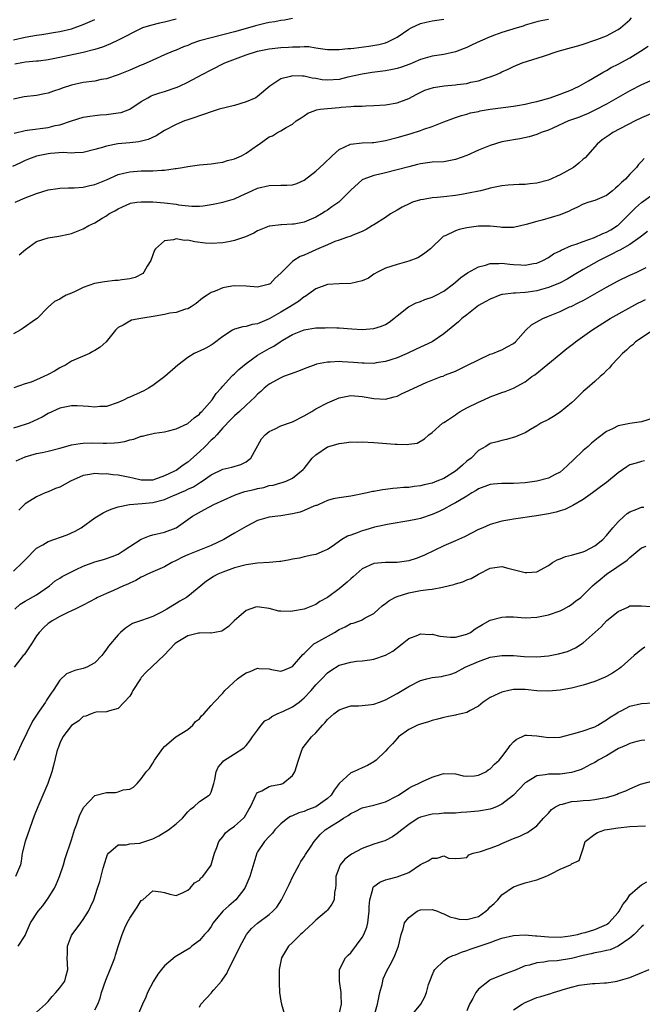
# Model space of a CAD drawing. Units: inches. Extents: x 2553000 to 2556000, y 1527000 to 1530000.
# Drawn here: x 2554652 to 2554759, y 1527849 to 1528018 of the extents above; entities that cross this region are included whole.
import ezdxf

# ---------------------------------------------------------------- set-up
doc = ezdxf.new("R2010")
doc.units = ezdxf.units.IN
doc.header["$MEASUREMENT"] = 0
doc.layers.add('LD25531527_2ft', color=123, linetype='Continuous')

msp = doc.modelspace()

# ---------------------------------------------------------------- linework, layer by layer
at = {"layer": 'LD25531527_2ft'}
for points, elevation in [([(2554743, 1528018.44), (2554741.78, 1528018.22), (2554741, 1528018.04), (2554739, 1528017.46), (2554738.67, 1528017.33), (2554737.61, 1528017), (2554735, 1528016.2), (2554733.74, 1528015.74), (2554733, 1528015.5), (2554731.27, 1528014.73), (2554729.9, 1528014.1), (2554729, 1528013.66), (2554728.52, 1528013.48), (2554727, 1528012.88), (2554725, 1528012.43), (2554723, 1528012.12), (2554721, 1528011.58), (2554719.69, 1528011), (2554719.2, 1528010.8), (2554717.74, 1528010.26), (2554717, 1528010.02), (2554716.17, 1528009.83), (2554715, 1528009.6), (2554712.69, 1528009.31), (2554711, 1528009.07), (2554708.52, 1528008.52), (2554707, 1528008.15), (2554705, 1528008.01), (2554704.1, 1528008.1), (2554703, 1528008.31), (2554702.37, 1528008.37), (2554701, 1528008.72), (2554700.7, 1528008.7), (2554699, 1528008.77), (2554698.63, 1528008.63), (2554697, 1528008.22), (2554695.12, 1528007), (2554693, 1528005.18), (2554692.71, 1528005), (2554691, 1528004.28), (2554689, 1528003.68), (2554686.41, 1528003), (2554685, 1528002.57), (2554683.84, 1528002.16), (2554683, 1528001.9), (2554682.35, 1528001.65), (2554681, 1528001.22), (2554680.4, 1528001), (2554679, 1528000.4), (2554677, 1527999.33), (2554675.57, 1527998.43), (2554674.18, 1527997.82), (2554672.58, 1527997.42), (2554671, 1527997.24), (2554668.95, 1527997.05), (2554667, 1527996.69), (2554666.51, 1527996.51), (2554665, 1527996.06), (2554663, 1527995.55), (2554661.54, 1527995.54), (2554661, 1527995.47), (2554659.55, 1527995.55), (2554657.41, 1527995.41), (2554657, 1527995.37), (2554655, 1527994.96), (2554653.58, 1527994.42), (2554653, 1527994.17), (2554652.21, 1527993.79), (2554650.82, 1527993.18)], 8794), ([(2554699, 1528018.61), (2554697.63, 1528018.37), (2554697, 1528018.29), (2554695.93, 1528018.07), (2554695, 1528017.92), (2554694.24, 1528017.76), (2554692.61, 1528017.39), (2554690.86, 1528016.86), (2554689, 1528016.32), (2554687, 1528015.8), (2554685, 1528015.33), (2554683, 1528014.76), (2554681.7, 1528014.3), (2554681, 1528014.01), (2554680.26, 1528013.74), (2554679, 1528013.2), (2554678.49, 1528013), (2554677, 1528012.36), (2554675, 1528011.47), (2554673.31, 1528010.69), (2554673, 1528010.58), (2554671, 1528009.74), (2554669, 1528008.94), (2554667, 1528008.27), (2554666.12, 1528008.12), (2554665, 1528007.87), (2554663, 1528007.59), (2554661, 1528007.17), (2554659.38, 1528006.62), (2554659, 1528006.47), (2554657.89, 1528006.11), (2554657, 1528005.76), (2554656.34, 1528005.66), (2554655, 1528005.38), (2554652.86, 1528005.14), (2554651, 1528004.77)], 8798), ([(2554651, 1528014.97), (2554653, 1528015.41), (2554655, 1528015.78), (2554655.9, 1528015.9), (2554658.25, 1528016.25), (2554659, 1528016.38), (2554661, 1528016.85), (2554661.45, 1528017), (2554662.56, 1528017.44), (2554663, 1528017.59), (2554665, 1528018.43)], 8802), ([(2554651.12, 1527998.88), (2554653, 1527999.35), (2554653.39, 1527999.39), (2554657, 1527999.89), (2554658.21, 1528000.21), (2554659, 1528000.36), (2554661, 1528001.01), (2554663, 1528001.63), (2554664.16, 1528001.84), (2554665, 1528001.95), (2554665.95, 1528002.05), (2554667, 1528002.12), (2554669, 1528002.37), (2554669.52, 1528002.48), (2554671, 1528003.01), (2554673, 1528004.34), (2554674.12, 1528005), (2554674.69, 1528005.31), (2554675, 1528005.44), (2554676.16, 1528005.84), (2554677, 1528006.08), (2554679.18, 1528006.82), (2554679.59, 1528007), (2554681, 1528007.68), (2554683.46, 1528009), (2554685, 1528009.8), (2554687.36, 1528011), (2554691, 1528012.35), (2554693, 1528013.03), (2554695, 1528013.43), (2554697, 1528013.64), (2554698.29, 1528013.71), (2554699, 1528013.77), (2554700.24, 1528013.76), (2554701, 1528013.81), (2554701.79, 1528013.79), (2554703, 1528013.61), (2554705, 1528013.28), (2554706.71, 1528013.29), (2554707, 1528013.27), (2554708.52, 1528013.48), (2554709, 1528013.48), (2554709.53, 1528013.53), (2554712.15, 1528013.85), (2554713.87, 1528014.13), (2554715, 1528014.46), (2554715.41, 1528014.59), (2554717, 1528015.44), (2554719, 1528016.79), (2554719.4, 1528017), (2554721, 1528017.75), (2554722.01, 1528017.99), (2554723, 1528018.21), (2554725, 1528018.49)], 8796), ([(2554679, 1528018.54), (2554677, 1528018.02), (2554676.15, 1528017.85), (2554674.56, 1528017.44), (2554673.21, 1528017), (2554673, 1528016.92), (2554669, 1528014.89), (2554667.72, 1528014.28), (2554667, 1528014.01), (2554666.3, 1528013.7), (2554665, 1528013.32), (2554664.77, 1528013.23), (2554663, 1528012.8), (2554659, 1528011.9), (2554657, 1528011.49), (2554655.3, 1528011.3), (2554655, 1528011.26), (2554653.11, 1528011.11), (2554652.43, 1528011), (2554651.22, 1528010.78)], 8800), ([(2554651.31, 1527987), (2554653, 1527987.77), (2554655, 1527988.54), (2554657, 1527989.14), (2554658.62, 1527989.38), (2554659, 1527989.42), (2554660.5, 1527989.5), (2554661.48, 1527989.48), (2554663, 1527989.59), (2554664.13, 1527989.87), (2554665, 1527990.04), (2554667, 1527990.88), (2554669, 1527991.8), (2554670.02, 1527992.02), (2554671, 1527992.27), (2554673, 1527992.39), (2554674.43, 1527992.43), (2554675, 1527992.41), (2554676.55, 1527992.55), (2554677, 1527992.55), (2554678.82, 1527992.82), (2554679, 1527992.83), (2554680.07, 1527993), (2554681, 1527993.16), (2554683, 1527993.43), (2554685, 1527993.63), (2554686.18, 1527993.82), (2554687, 1527993.93), (2554687.83, 1527994.17), (2554689, 1527994.47), (2554690.23, 1527995), (2554691, 1527995.44), (2554693, 1527996.84), (2554693.26, 1527997), (2554695, 1527998.26), (2554695.54, 1527998.46), (2554696.41, 1527999), (2554697, 1527999.31), (2554697.89, 1527999.89), (2554699, 1528000.44), (2554699.64, 1528001), (2554700.49, 1528001.51), (2554701, 1528001.9), (2554701.65, 1528002.35), (2554703, 1528002.84), (2554703.1, 1528002.9), (2554703.73, 1528003), (2554705, 1528003.15), (2554707, 1528003.33), (2554707.38, 1528003.38), (2554709, 1528003.48), (2554709.55, 1528003.55), (2554711, 1528003.57), (2554711.63, 1528003.63), (2554713, 1528003.64), (2554715, 1528003.78), (2554717, 1528004.11), (2554719, 1528004.87), (2554720.38, 1528005.62), (2554721.73, 1528006.27), (2554723.24, 1528006.76), (2554725.07, 1528007.07), (2554727, 1528007.24), (2554727.3, 1528007.3), (2554729, 1528007.47), (2554729.68, 1528007.68), (2554731, 1528007.91), (2554732.43, 1528008.43), (2554733, 1528008.59), (2554734.06, 1528009), (2554734.72, 1528009.28), (2554735, 1528009.45), (2554736.08, 1528009.92), (2554737, 1528010.36), (2554738.51, 1528011), (2554742.17, 1528012.17), (2554744.68, 1528013), (2554747, 1528013.65), (2554748.05, 1528013.95), (2554749, 1528014.24), (2554751, 1528014.88), (2554751.35, 1528015), (2554753, 1528015.66), (2554755, 1528016.72), (2554755.39, 1528017), (2554757, 1528018.41), (2554757.28, 1528018.72)], 8792), ([(2554652.01, 1527977.99), (2554653.11, 1527978.89), (2554655, 1527980.26), (2554657, 1527980.91), (2554658.82, 1527981.18), (2554660.5, 1527981.5), (2554661, 1527981.65), (2554663, 1527982.46), (2554664, 1527983), (2554665, 1527983.47), (2554666.26, 1527984.26), (2554667, 1527984.7), (2554667.43, 1527985), (2554668.47, 1527985.53), (2554669, 1527985.88), (2554669.76, 1527986.24), (2554671, 1527986.78), (2554671.16, 1527986.84), (2554672.21, 1527987), (2554673, 1527987.1), (2554675, 1527987.07), (2554677, 1527986.91), (2554679, 1527986.66), (2554679.42, 1527986.58), (2554681.67, 1527986.33), (2554683, 1527986.34), (2554683.63, 1527986.37), (2554685.33, 1527986.67), (2554687, 1527987.04), (2554689, 1527987.6), (2554690.09, 1527988.09), (2554692.02, 1527989), (2554693, 1527989.43), (2554695, 1527989.92), (2554697, 1527989.97), (2554698.04, 1527989.96), (2554699, 1527990.03), (2554699.76, 1527990.24), (2554701, 1527990.83), (2554703, 1527992.36), (2554704.37, 1527993.63), (2554705.8, 1527995), (2554707, 1527996.08), (2554708.98, 1527997.02), (2554711, 1527997.22), (2554712.68, 1527997.32), (2554713, 1527997.32), (2554715, 1527997.65), (2554717, 1527998.17), (2554719.21, 1527998.79), (2554721, 1527999.35), (2554721.6, 1527999.6), (2554723, 1528000.05), (2554724.75, 1528000.75), (2554725, 1528000.83), (2554726.57, 1528001.43), (2554727, 1528001.58), (2554728.04, 1528001.96), (2554729, 1528002.18), (2554729.62, 1528002.38), (2554731, 1528002.64), (2554731.28, 1528002.72), (2554733, 1528003.01), (2554737, 1528003.55), (2554737.68, 1528003.68), (2554739, 1528003.89), (2554740.18, 1528004.18), (2554741, 1528004.36), (2554743.31, 1528005), (2554745, 1528005.59), (2554747, 1528006.37), (2554747.41, 1528006.59), (2554748.29, 1528007), (2554749.91, 1528007.91), (2554752.53, 1528009.47), (2554753, 1528009.69), (2554753.82, 1528010.18), (2554755, 1528010.79), (2554757, 1528011.89), (2554758.83, 1528013), (2554760.13, 1528013.87)], 8790), ([(2554763, 1528008.97), (2554759, 1528007.2), (2554757, 1528006.17), (2554753, 1528003.88), (2554751.11, 1528002.89), (2554749.75, 1528002.25), (2554749, 1528001.94), (2554748.32, 1528001.68), (2554747, 1528001.18), (2554746.48, 1528001), (2554743.77, 1527999.77), (2554743, 1527999.43), (2554741.73, 1527999), (2554741, 1527998.66), (2554739.72, 1527998.28), (2554738.09, 1527997.91), (2554737, 1527997.75), (2554736.39, 1527997.61), (2554735, 1527997.39), (2554733, 1527996.8), (2554731, 1527995.95), (2554729, 1527995.06), (2554727, 1527994.35), (2554725.87, 1527994.13), (2554725, 1527993.99), (2554723, 1527993.88), (2554721, 1527993.65), (2554720.5, 1527993.5), (2554719, 1527993.13), (2554717, 1527992.57), (2554715, 1527992.1), (2554713.8, 1527991.8), (2554713, 1527991.64), (2554711.26, 1527991), (2554711.08, 1527990.92), (2554711, 1527990.88), (2554709, 1527989.09), (2554706.94, 1527987), (2554705.78, 1527986.22), (2554705, 1527985.67), (2554704.59, 1527985.41), (2554704.01, 1527985), (2554703, 1527984.42), (2554701, 1527983.58), (2554699.26, 1527983.26), (2554699, 1527983.22), (2554697.13, 1527983.13), (2554697, 1527983.14), (2554695.11, 1527982.89), (2554695, 1527982.87), (2554693, 1527982.07), (2554692.32, 1527981.68), (2554690.94, 1527981.06), (2554689, 1527980.41), (2554688.28, 1527980.28), (2554687, 1527980.02), (2554685, 1527979.91), (2554683.99, 1527979.99), (2554682.2, 1527980.2), (2554681, 1527980.47), (2554680.45, 1527980.45), (2554679, 1527980.72), (2554678.56, 1527980.56), (2554677, 1527980.37), (2554675.41, 1527979), (2554675.25, 1527978.75), (2554674.61, 1527977), (2554674.02, 1527976.02), (2554673.45, 1527975), (2554673.24, 1527974.76), (2554671.94, 1527974.06), (2554671, 1527973.83), (2554669.67, 1527973.67), (2554669, 1527973.55), (2554668.47, 1527973.53), (2554666.66, 1527973.34), (2554664.96, 1527973.04), (2554663, 1527972.33), (2554661.65, 1527971.65), (2554661, 1527971.36), (2554660.09, 1527971), (2554659.37, 1527970.63), (2554659, 1527970.32), (2554658.07, 1527969.93), (2554657, 1527968.97), (2554655.1, 1527967), (2554654.82, 1527966.82), (2554652.68, 1527965.32), (2554652.17, 1527965), (2554651, 1527964.38)], 8788), ([(2554761, 1528002.39), (2554759, 1528001.54), (2554757.93, 1528001), (2554754.07, 1527999), (2554753.43, 1527998.57), (2554752.27, 1527997.73), (2554751.36, 1527997), (2554749.33, 1527994.67), (2554749, 1527994.41), (2554748.26, 1527993.74), (2554747.29, 1527993), (2554745, 1527991.71), (2554743, 1527990.81), (2554741, 1527990.31), (2554739.81, 1527990.19), (2554739, 1527990.08), (2554737.95, 1527990.05), (2554737, 1527989.98), (2554736.07, 1527989.93), (2554735, 1527989.84), (2554733, 1527989.46), (2554732.66, 1527989.34), (2554731.33, 1527989), (2554729, 1527988.5), (2554728.41, 1527988.41), (2554727, 1527988.17), (2554725, 1527987.96), (2554723.85, 1527987.85), (2554723, 1527987.79), (2554721.51, 1527987.51), (2554721, 1527987.44), (2554719.62, 1527987), (2554719.18, 1527986.82), (2554717.85, 1527986.15), (2554717, 1527985.64), (2554715.86, 1527985), (2554715, 1527984.39), (2554713, 1527983.12), (2554712.78, 1527983), (2554711.68, 1527982.32), (2554711, 1527981.98), (2554709.37, 1527981.37), (2554709, 1527981.2), (2554708.88, 1527981.12), (2554708.47, 1527981), (2554707, 1527980.46), (2554706.25, 1527980.25), (2554705, 1527979.67), (2554703.14, 1527978.86), (2554703, 1527978.82), (2554701.74, 1527978.26), (2554701, 1527977.91), (2554700.33, 1527977.67), (2554699.22, 1527977), (2554699, 1527976.83), (2554697.08, 1527974.92), (2554697, 1527974.81), (2554696.03, 1527973.97), (2554695.17, 1527973), (2554695, 1527972.89), (2554694.83, 1527972.83), (2554693, 1527972.41), (2554692.43, 1527972.43), (2554691, 1527972.56), (2554689, 1527972.65), (2554688.55, 1527972.55), (2554687, 1527972.31), (2554685.72, 1527971.72), (2554685, 1527971.47), (2554684.34, 1527971), (2554683.51, 1527970.49), (2554682.41, 1527969.59), (2554681.59, 1527969), (2554681, 1527968.69), (2554680.61, 1527968.61), (2554679, 1527968.06), (2554677.9, 1527967.9), (2554677, 1527967.7), (2554675.4, 1527967.4), (2554672.93, 1527967), (2554671.3, 1527966.7), (2554669.85, 1527965.85), (2554669, 1527965.43), (2554668.58, 1527965), (2554666.93, 1527963), (2554665.93, 1527962.07), (2554665, 1527961.52), (2554664.69, 1527961.31), (2554664.09, 1527961), (2554661, 1527959.67), (2554659.94, 1527959), (2554659.34, 1527958.67), (2554659, 1527958.52), (2554658.05, 1527957.95), (2554657, 1527957.38), (2554656.21, 1527957), (2554655, 1527956.46), (2554654.07, 1527956.07), (2554653, 1527955.74), (2554651.09, 1527955.09)], 8786), ([(2554759.45, 1527994.55), (2554759, 1527994), (2554758.52, 1527993.48), (2554758.17, 1527993), (2554757, 1527991.83), (2554756.24, 1527991), (2554755.57, 1527990.43), (2554755, 1527989.81), (2554754.55, 1527989.45), (2554754.01, 1527989), (2554753, 1527988.19), (2554751, 1527987.34), (2554749.95, 1527987), (2554749, 1527986.67), (2554747.91, 1527986.09), (2554747, 1527985.7), (2554746.55, 1527985.45), (2554745, 1527984.85), (2554741.93, 1527983.93), (2554741, 1527983.7), (2554739.16, 1527983.16), (2554737, 1527982.67), (2554735.35, 1527982.65), (2554735, 1527982.67), (2554734.72, 1527982.72), (2554733, 1527982.87), (2554731, 1527982.87), (2554729, 1527982.61), (2554727.67, 1527982.33), (2554727, 1527982.1), (2554725.25, 1527981.25), (2554725, 1527981.16), (2554724.9, 1527981.1), (2554722.74, 1527979), (2554721.77, 1527978.23), (2554721, 1527977.72), (2554720.54, 1527977.46), (2554719, 1527976.86), (2554717, 1527976.32), (2554715, 1527975.69), (2554713.61, 1527975), (2554713, 1527974.63), (2554712.04, 1527973.96), (2554711, 1527973.48), (2554709, 1527973.02), (2554707, 1527973), (2554705, 1527972.88), (2554703, 1527972.11), (2554701.19, 1527970.81), (2554701, 1527970.72), (2554700.04, 1527969.96), (2554699, 1527969.31), (2554698.54, 1527969), (2554697, 1527968.08), (2554695, 1527966.96), (2554693, 1527966.11), (2554692.04, 1527965.96), (2554691, 1527965.64), (2554690.43, 1527965.57), (2554689, 1527965.16), (2554688.89, 1527965.11), (2554688.68, 1527965), (2554687, 1527963.93), (2554685.35, 1527962.65), (2554685, 1527962.42), (2554684.07, 1527961.93), (2554683, 1527961.38), (2554682.71, 1527961.29), (2554682.09, 1527961), (2554681, 1527960.31), (2554679.27, 1527959), (2554677.06, 1527957), (2554675, 1527955.5), (2554674.23, 1527955), (2554673.43, 1527954.57), (2554671, 1527953.47), (2554670.67, 1527953.33), (2554670.03, 1527953), (2554669, 1527952.55), (2554667, 1527951.89), (2554665.84, 1527951.84), (2554665, 1527951.76), (2554663.89, 1527951.89), (2554663, 1527951.94), (2554661.98, 1527951.98), (2554661, 1527951.98), (2554659, 1527951.59), (2554657, 1527950.67), (2554655.96, 1527950.04), (2554653.69, 1527949), (2554653, 1527948.75), (2554651, 1527948.14)], 8784), ([(2554651.48, 1527942.52), (2554652.49, 1527943), (2554653, 1527943.22), (2554655, 1527943.75), (2554655.95, 1527943.95), (2554657, 1527944.15), (2554659, 1527944.68), (2554660.8, 1527945.2), (2554661, 1527945.24), (2554662.49, 1527945.51), (2554663, 1527945.55), (2554664.41, 1527945.59), (2554666.46, 1527945.54), (2554667, 1527945.54), (2554668.4, 1527945.6), (2554669, 1527945.68), (2554670.14, 1527945.86), (2554671, 1527946.12), (2554671.73, 1527946.27), (2554673, 1527946.74), (2554673.22, 1527946.78), (2554674.06, 1527947), (2554675.27, 1527947.27), (2554677, 1527947.51), (2554677.7, 1527947.7), (2554679, 1527948.01), (2554681, 1527948.93), (2554682.08, 1527949.92), (2554683, 1527950.56), (2554683.19, 1527950.81), (2554683.39, 1527951), (2554685.16, 1527953), (2554685.88, 1527954.12), (2554686.71, 1527955), (2554687, 1527955.35), (2554688.49, 1527957), (2554688.74, 1527957.26), (2554689, 1527957.46), (2554689.77, 1527958.23), (2554691, 1527959.25), (2554691.89, 1527959.89), (2554693, 1527960.72), (2554695, 1527961.87), (2554695.77, 1527962.23), (2554696.85, 1527963), (2554697.23, 1527963.23), (2554699, 1527964.23), (2554701, 1527965.05), (2554703, 1527965.39), (2554704.59, 1527965.41), (2554705, 1527965.47), (2554706.62, 1527965.38), (2554707, 1527965.39), (2554709.21, 1527965.21), (2554711, 1527965.14), (2554713, 1527965.3), (2554714.29, 1527965.71), (2554715, 1527965.99), (2554715.62, 1527966.38), (2554716.43, 1527967), (2554717, 1527967.48), (2554718.97, 1527969.03), (2554720.29, 1527969.71), (2554721, 1527969.96), (2554721.74, 1527970.26), (2554723, 1527970.69), (2554723.69, 1527971), (2554725, 1527971.72), (2554726.7, 1527973), (2554727, 1527973.24), (2554727.92, 1527974.08), (2554729.11, 1527974.89), (2554731, 1527975.91), (2554732.17, 1527976.17), (2554733, 1527976.46), (2554734.45, 1527976.45), (2554735, 1527976.52), (2554736.36, 1527976.36), (2554737, 1527976.3), (2554738.25, 1527976.25), (2554739, 1527976.18), (2554740.46, 1527976.46), (2554741, 1527976.53), (2554742.06, 1527977), (2554743, 1527977.5), (2554743.89, 1527978.11), (2554745, 1527978.64), (2554745.22, 1527978.78), (2554747, 1527979.55), (2554747.8, 1527979.8), (2554749, 1527980.28), (2554750.95, 1527980.95), (2554752.37, 1527981.63), (2554753, 1527981.87), (2554753.72, 1527982.28), (2554754.9, 1527983), (2554755, 1527983.07), (2554756.96, 1527985), (2554757.96, 1527986.04), (2554759.01, 1527986.99), (2554761, 1527988.39)], 8782), ([(2554760.03, 1527981.96), (2554759, 1527981.18), (2554758.79, 1527981), (2554757, 1527979.72), (2554755.26, 1527978.74), (2554755, 1527978.63), (2554753.93, 1527978.07), (2554753, 1527977.63), (2554751.71, 1527977), (2554749, 1527975.46), (2554747.46, 1527974.54), (2554746.2, 1527973.8), (2554744.89, 1527973.11), (2554743, 1527972.33), (2554741, 1527971.74), (2554739.51, 1527971.51), (2554739, 1527971.46), (2554737.36, 1527971.36), (2554737, 1527971.37), (2554735.13, 1527971.13), (2554735, 1527971.12), (2554734.63, 1527971), (2554733, 1527970.35), (2554732.15, 1527969.85), (2554731, 1527969.22), (2554730.7, 1527969), (2554729, 1527967.66), (2554728.14, 1527967), (2554727.57, 1527966.43), (2554725, 1527964.36), (2554723, 1527963.01), (2554721.62, 1527962.38), (2554720.26, 1527961.74), (2554718.73, 1527961), (2554717, 1527960.24), (2554715.92, 1527959.92), (2554715, 1527959.6), (2554713.36, 1527959.36), (2554713, 1527959.29), (2554711.33, 1527959.33), (2554711, 1527959.31), (2554709.46, 1527959.46), (2554707.56, 1527959.56), (2554707, 1527959.6), (2554705.5, 1527959.5), (2554705, 1527959.52), (2554703.12, 1527959.12), (2554703, 1527959.11), (2554701, 1527958.34), (2554700.05, 1527957.95), (2554698.6, 1527957.4), (2554697.47, 1527957), (2554697, 1527956.81), (2554695, 1527955.69), (2554694.14, 1527955), (2554693.56, 1527954.44), (2554693, 1527953.97), (2554692.54, 1527953.46), (2554691, 1527952.08), (2554689.86, 1527951), (2554689, 1527950.23), (2554688.4, 1527949.6), (2554687, 1527948.18), (2554685.97, 1527947), (2554685.53, 1527946.47), (2554685, 1527946.05), (2554683.97, 1527945), (2554683, 1527944.08), (2554681, 1527942.28), (2554680.21, 1527941.79), (2554679.21, 1527941), (2554679, 1527940.87), (2554678.73, 1527940.73), (2554677, 1527939.92), (2554675.29, 1527939.29), (2554675, 1527939.2), (2554673, 1527939.18), (2554671.55, 1527939.55), (2554671, 1527939.63), (2554669.88, 1527939.88), (2554669, 1527940.03), (2554668.11, 1527940.11), (2554667, 1527940.27), (2554666.24, 1527940.24), (2554665, 1527940.33), (2554664.14, 1527940.14), (2554663, 1527939.98), (2554660.82, 1527939), (2554659, 1527938), (2554658.27, 1527937.73), (2554657, 1527937.17), (2554656.47, 1527937), (2554655, 1527936.32), (2554653, 1527935.1), (2554651.96, 1527934.04)], 8780), ([(2554651, 1527923.52), (2554652.57, 1527925), (2554653, 1527925.49), (2554655, 1527927.46), (2554656.06, 1527928.06), (2554657, 1527928.62), (2554660.22, 1527929.78), (2554661.6, 1527930.4), (2554662.65, 1527931), (2554665, 1527932.72), (2554666.43, 1527933.57), (2554667, 1527933.83), (2554667.79, 1527934.21), (2554669, 1527934.58), (2554670.99, 1527935), (2554673.15, 1527935.15), (2554675, 1527935.34), (2554677, 1527935.87), (2554678.53, 1527936.53), (2554679, 1527936.71), (2554679.62, 1527937), (2554680.58, 1527937.42), (2554681, 1527937.63), (2554681.95, 1527938.05), (2554683, 1527938.74), (2554683.18, 1527938.82), (2554683.45, 1527939), (2554685, 1527940.11), (2554687, 1527941.06), (2554688.58, 1527941.42), (2554690.09, 1527941.91), (2554691, 1527942.32), (2554691.4, 1527942.61), (2554691.82, 1527943), (2554693.68, 1527946.32), (2554694.29, 1527947), (2554695, 1527947.56), (2554696.04, 1527948.04), (2554697, 1527948.52), (2554698.84, 1527949.16), (2554699, 1527949.24), (2554701, 1527950.27), (2554702.31, 1527951), (2554703, 1527951.44), (2554705, 1527952.51), (2554707, 1527953.34), (2554709, 1527953.73), (2554711, 1527953.61), (2554713, 1527953.22), (2554715, 1527953.1), (2554716.46, 1527953.54), (2554717, 1527953.64), (2554717.88, 1527954.12), (2554719, 1527954.59), (2554719.84, 1527955), (2554721.97, 1527955.97), (2554724.56, 1527957), (2554724.89, 1527957.11), (2554725.3, 1527957.3), (2554727, 1527957.97), (2554729, 1527958.91), (2554731, 1527959.92), (2554733, 1527960.85), (2554733.44, 1527961), (2554734.53, 1527961.47), (2554735, 1527961.64), (2554735.89, 1527962.11), (2554737, 1527962.72), (2554737.33, 1527963), (2554739.12, 1527965), (2554740.11, 1527965.89), (2554741, 1527966.43), (2554742.02, 1527967), (2554743, 1527967.39), (2554745, 1527968.23), (2554746.62, 1527969), (2554746.89, 1527969.1), (2554748.26, 1527969.74), (2554749, 1527970.13), (2554753, 1527972.42), (2554755, 1527973.51), (2554757, 1527974.48), (2554758.18, 1527975), (2554759, 1527975.39), (2554759.8, 1527975.8)], 8778), ([(2554651.23, 1527917), (2554652.14, 1527917.86), (2554653, 1527918.37), (2554655, 1527919.46), (2554657.21, 1527921), (2554658.16, 1527921.84), (2554659, 1527922.33), (2554659.4, 1527922.6), (2554661, 1527923.44), (2554661.82, 1527923.82), (2554663, 1527924.41), (2554665, 1527925.13), (2554666.49, 1527925.51), (2554667, 1527925.68), (2554667.97, 1527926.03), (2554669, 1527926.46), (2554669.9, 1527927), (2554671, 1527927.78), (2554673, 1527929.03), (2554674.39, 1527929.61), (2554675, 1527929.79), (2554677, 1527930.25), (2554679, 1527930.99), (2554681, 1527932.4), (2554681.8, 1527933), (2554683.85, 1527934.15), (2554685.44, 1527935), (2554689, 1527936.58), (2554690.14, 1527937), (2554690.79, 1527937.21), (2554692.42, 1527937.58), (2554693, 1527937.76), (2554694.08, 1527937.92), (2554695, 1527938.26), (2554695.66, 1527938.34), (2554697, 1527938.75), (2554697.21, 1527938.79), (2554697.91, 1527939), (2554699, 1527939.53), (2554700.83, 1527941), (2554701, 1527941.18), (2554702.39, 1527943), (2554703, 1527943.54), (2554705, 1527944.92), (2554705.22, 1527945), (2554707, 1527945.51), (2554708.34, 1527945.66), (2554709, 1527945.76), (2554710.25, 1527945.75), (2554711, 1527945.78), (2554713, 1527945.65), (2554716.63, 1527945.37), (2554717, 1527945.38), (2554718.69, 1527945.31), (2554719, 1527945.39), (2554720.44, 1527945.56), (2554721.69, 1527946.31), (2554722.45, 1527947), (2554723, 1527947.41), (2554724.78, 1527949), (2554725, 1527949.11), (2554725.3, 1527949.3), (2554727, 1527950.43), (2554727.32, 1527950.68), (2554727.81, 1527951), (2554729, 1527951.62), (2554731, 1527952.62), (2554731.88, 1527953), (2554733, 1527953.54), (2554734.08, 1527953.92), (2554735, 1527954.27), (2554735.56, 1527954.44), (2554737, 1527955), (2554739, 1527956.13), (2554740.18, 1527957), (2554740.67, 1527957.33), (2554745.12, 1527961), (2554746.16, 1527961.84), (2554747.3, 1527962.7), (2554747.67, 1527963), (2554750.45, 1527965), (2554753, 1527966.63), (2554753.62, 1527967), (2554758.38, 1527969.62), (2554759, 1527969.91), (2554759.71, 1527970.29)], 8776), ([(2554761, 1527964.99), (2554757.98, 1527963), (2554757.52, 1527962.48), (2554757, 1527962.14), (2554756.43, 1527961.57), (2554755.73, 1527961), (2554755, 1527960.19), (2554753.87, 1527959), (2554753.5, 1527958.5), (2554753, 1527958.04), (2554752.5, 1527957.5), (2554751.9, 1527957), (2554751, 1527956.17), (2554749.66, 1527955), (2554749, 1527954.45), (2554747.52, 1527953), (2554747, 1527952.52), (2554745, 1527950.88), (2554743.87, 1527950.13), (2554743, 1527949.63), (2554741.72, 1527949), (2554741, 1527948.53), (2554739.9, 1527947.9), (2554739, 1527947.36), (2554738.16, 1527947), (2554737.37, 1527946.63), (2554735.82, 1527946.18), (2554735, 1527946.04), (2554734.2, 1527945.8), (2554733, 1527945.49), (2554732.27, 1527945), (2554731, 1527944.31), (2554729.7, 1527943), (2554729, 1527942.48), (2554728.21, 1527941.79), (2554727.36, 1527941), (2554727, 1527940.74), (2554725, 1527939.5), (2554723.82, 1527939), (2554723, 1527938.68), (2554721.62, 1527938.38), (2554721, 1527938.19), (2554719.89, 1527938.11), (2554719, 1527937.93), (2554718.07, 1527937.93), (2554717, 1527937.79), (2554716.24, 1527937.76), (2554715, 1527937.59), (2554714.46, 1527937.54), (2554713, 1527937.25), (2554712.77, 1527937.23), (2554711.82, 1527937), (2554711, 1527936.83), (2554710.76, 1527936.76), (2554709, 1527936.44), (2554707, 1527936.17), (2554705.98, 1527935.98), (2554705, 1527935.67), (2554703.52, 1527935), (2554703.16, 1527934.84), (2554703, 1527934.8), (2554702.69, 1527934.69), (2554701, 1527933.94), (2554700.3, 1527933.7), (2554699, 1527933.37), (2554697, 1527933.05), (2554696.46, 1527933), (2554695, 1527932.8), (2554693, 1527932.27), (2554691, 1527931.24), (2554689, 1527930.06), (2554688.34, 1527929.66), (2554687.21, 1527929), (2554685, 1527927.94), (2554683.28, 1527927.28), (2554681, 1527926.33), (2554680.09, 1527925.91), (2554679, 1527925.35), (2554678.23, 1527925), (2554677, 1527924.3), (2554675, 1527923.44), (2554674.04, 1527923), (2554673.35, 1527922.65), (2554673, 1527922.52), (2554672.06, 1527921.94), (2554671, 1527921.48), (2554670.69, 1527921.32), (2554669.95, 1527921), (2554668.21, 1527920.21), (2554667, 1527919.71), (2554665.45, 1527919), (2554665.15, 1527918.85), (2554663, 1527917.66), (2554661.62, 1527917), (2554661, 1527916.69), (2554660.47, 1527916.47), (2554659, 1527915.75), (2554657.67, 1527915), (2554657.28, 1527914.72), (2554657, 1527914.55), (2554656.2, 1527913.8), (2554655.44, 1527913), (2554655, 1527912.42), (2554654.1, 1527911), (2554652.85, 1527909.15), (2554652.71, 1527909), (2554651.13, 1527907)], 8774), ([(2554761, 1527949.83), (2554759, 1527949.23), (2554757, 1527948.96), (2554755, 1527948.55), (2554754.03, 1527948.03), (2554753, 1527947.54), (2554751.53, 1527946.47), (2554750.43, 1527945.57), (2554749.83, 1527945), (2554749, 1527944.3), (2554747.33, 1527942.67), (2554746.28, 1527941.72), (2554745.52, 1527941), (2554745, 1527940.58), (2554744.16, 1527940.16), (2554743, 1527939.54), (2554741, 1527939), (2554739, 1527938.72), (2554737, 1527938.59), (2554735, 1527938.59), (2554733.51, 1527938.49), (2554733, 1527938.44), (2554731, 1527937.71), (2554730.58, 1527937.42), (2554729.86, 1527937), (2554729, 1527936.46), (2554727.71, 1527935.71), (2554727, 1527935.27), (2554726.45, 1527935), (2554725, 1527934.21), (2554724.2, 1527933.8), (2554723, 1527933.26), (2554721, 1527932.61), (2554720.49, 1527932.49), (2554719, 1527932.19), (2554715.6, 1527931.6), (2554713.08, 1527931.08), (2554711.41, 1527930.59), (2554711, 1527930.49), (2554710.14, 1527930.14), (2554709, 1527929.73), (2554708.44, 1527929.56), (2554707.46, 1527929), (2554705.8, 1527927.8), (2554705, 1527927.26), (2554704.42, 1527927), (2554703, 1527926.42), (2554702.3, 1527926.3), (2554701, 1527926.02), (2554700.21, 1527925.79), (2554699, 1527925.59), (2554698.55, 1527925.45), (2554697, 1527925.22), (2554696.82, 1527925.18), (2554695, 1527925.03), (2554693, 1527924.9), (2554691, 1527924.62), (2554689, 1527924.08), (2554687, 1527923.35), (2554686.17, 1527923), (2554685.41, 1527922.59), (2554685, 1527922.32), (2554684.19, 1527921.81), (2554681, 1527919.18), (2554680.75, 1527919), (2554679.65, 1527918.35), (2554679, 1527917.98), (2554677.41, 1527917), (2554676.47, 1527916.47), (2554675, 1527915.73), (2554673.03, 1527915.03), (2554671.46, 1527914.54), (2554670.26, 1527913.74), (2554669.43, 1527913), (2554669, 1527912.58), (2554667.36, 1527910.64), (2554667, 1527910.08), (2554666.54, 1527909.46), (2554666.22, 1527909), (2554665, 1527907.77), (2554663.61, 1527907), (2554663.18, 1527906.82), (2554663, 1527906.76), (2554661.56, 1527906.44), (2554661, 1527906.2), (2554660.12, 1527905.88), (2554659, 1527904.78), (2554657.84, 1527903), (2554657.48, 1527902.52), (2554656.69, 1527901.31), (2554656.51, 1527901), (2554655.46, 1527899.46), (2554655.08, 1527898.92), (2554654.3, 1527897.7), (2554652.32, 1527893.68), (2554651.05, 1527890.95)], 8772), ([(2554759.51, 1527942.49), (2554759, 1527942.42), (2554758.11, 1527942.11), (2554757, 1527941.81), (2554756.5, 1527941.5), (2554755, 1527940.43), (2554753, 1527938.79), (2554751.96, 1527938.04), (2554750.83, 1527937.17), (2554750.57, 1527937), (2554749, 1527935.87), (2554747.2, 1527934.8), (2554745.85, 1527934.15), (2554745, 1527933.92), (2554744.33, 1527933.67), (2554743, 1527933.4), (2554740.96, 1527933.04), (2554737, 1527932.49), (2554736.39, 1527932.39), (2554735, 1527932.12), (2554733.8, 1527931.8), (2554733, 1527931.55), (2554731.73, 1527931), (2554731, 1527930.71), (2554728.55, 1527929.45), (2554727, 1527928.75), (2554725, 1527927.9), (2554721.71, 1527926.29), (2554721, 1527925.99), (2554720.28, 1527925.72), (2554719, 1527925.31), (2554717, 1527925.02), (2554714.97, 1527925.03), (2554713, 1527924.87), (2554711, 1527923.92), (2554709.44, 1527922.56), (2554709, 1527922.23), (2554708.37, 1527921.63), (2554707, 1527920.5), (2554705, 1527918.99), (2554703.69, 1527918.31), (2554703, 1527917.8), (2554701, 1527917), (2554699, 1527916.63), (2554698.59, 1527916.59), (2554697, 1527916.62), (2554696.66, 1527916.66), (2554695, 1527917.09), (2554693.33, 1527917.33), (2554693, 1527917.4), (2554692.66, 1527917.34), (2554691, 1527916.77), (2554688.98, 1527915), (2554687.98, 1527914.02), (2554687, 1527913.29), (2554686.82, 1527913.18), (2554685.65, 1527913), (2554685, 1527912.87), (2554684.9, 1527912.9), (2554683, 1527912.87), (2554682.85, 1527912.85), (2554681, 1527912.4), (2554679, 1527911.21), (2554678.74, 1527911), (2554676.95, 1527909.05), (2554673.86, 1527906.14), (2554673, 1527905.21), (2554672.84, 1527905), (2554671.56, 1527903), (2554671.38, 1527902.62), (2554671, 1527902.04), (2554670.07, 1527901), (2554669, 1527899.89), (2554667.51, 1527899.51), (2554667, 1527899.31), (2554665.26, 1527899.26), (2554665, 1527899.22), (2554664.36, 1527899), (2554663.43, 1527898.57), (2554663, 1527898.5), (2554662.23, 1527897.77), (2554661, 1527896.95), (2554659.53, 1527895), (2554659, 1527893.93), (2554658.74, 1527893.26), (2554658.62, 1527893), (2554658.47, 1527892.47), (2554657.9, 1527890.1), (2554657.61, 1527889), (2554656.94, 1527887), (2554655.18, 1527883), (2554654.59, 1527881.41), (2554653, 1527877), (2554652.52, 1527875), (2554652.36, 1527873.64), (2554652.22, 1527873), (2554651.34, 1527871)], 8770), ([(2554651.84, 1527859), (2554653, 1527860.82), (2554653.1, 1527861), (2554653.97, 1527863), (2554655.24, 1527865), (2554656.05, 1527865.95), (2554657, 1527867.27), (2554658.05, 1527869), (2554658.37, 1527869.63), (2554658.94, 1527871), (2554659.63, 1527873), (2554659.92, 1527874.08), (2554661, 1527877.3), (2554661.53, 1527879), (2554661.85, 1527879.85), (2554662.43, 1527881.57), (2554663.1, 1527882.9), (2554665, 1527884.93), (2554667, 1527885.44), (2554668.58, 1527885.42), (2554669, 1527885.54), (2554669.89, 1527885.89), (2554671, 1527886), (2554671.63, 1527886.37), (2554672.29, 1527887), (2554673, 1527887.78), (2554673.86, 1527889), (2554674.4, 1527889.6), (2554675, 1527890.49), (2554675.27, 1527891), (2554676.68, 1527893), (2554677, 1527893.34), (2554678.96, 1527895), (2554681, 1527896.31), (2554681.84, 1527897), (2554682.33, 1527897.67), (2554683, 1527898.14), (2554683.36, 1527898.64), (2554683.75, 1527899), (2554685, 1527900.44), (2554685.5, 1527901), (2554687, 1527902.53), (2554687.38, 1527903), (2554689.55, 1527905), (2554690.39, 1527905.61), (2554691, 1527906.02), (2554691.74, 1527906.26), (2554693, 1527906.82), (2554693.23, 1527906.77), (2554695, 1527906.73), (2554695.41, 1527906.59), (2554697, 1527906.3), (2554697.48, 1527906.52), (2554699, 1527907.12), (2554700.79, 1527909.21), (2554701, 1527909.38), (2554702.65, 1527911), (2554703, 1527911.22), (2554706.24, 1527913), (2554707, 1527913.47), (2554708.04, 1527913.96), (2554709, 1527914.51), (2554709.41, 1527914.59), (2554710.58, 1527915), (2554711, 1527915.18), (2554711.47, 1527915.47), (2554713, 1527916.25), (2554713.76, 1527917), (2554714.43, 1527917.57), (2554715, 1527917.97), (2554715.56, 1527918.44), (2554716.62, 1527919), (2554717, 1527919.17), (2554719, 1527919.8), (2554721, 1527920.18), (2554722.39, 1527920.39), (2554723, 1527920.44), (2554724.79, 1527920.79), (2554725, 1527920.81), (2554726.75, 1527921.25), (2554727, 1527921.35), (2554728.3, 1527921.7), (2554729, 1527922.01), (2554729.71, 1527922.29), (2554730.97, 1527923), (2554733, 1527924.06), (2554734.21, 1527924.21), (2554735, 1527924.33), (2554736.03, 1527924.03), (2554737.64, 1527923.64), (2554739, 1527923.28), (2554739.32, 1527923.32), (2554741, 1527923.44), (2554743, 1527924.52), (2554743.72, 1527925), (2554744.51, 1527925.49), (2554745, 1527925.65), (2554745.94, 1527926.06), (2554747, 1527926.28), (2554747.52, 1527926.48), (2554749, 1527926.83), (2554749.38, 1527927), (2554751, 1527927.87), (2554752.35, 1527929), (2554753, 1527929.68), (2554754.09, 1527931), (2554755, 1527932.02), (2554756.04, 1527933), (2554756.55, 1527933.45), (2554757, 1527933.75), (2554758.21, 1527934.21), (2554759, 1527934.54), (2554759.43, 1527934.57)], 8768), ([(2554655, 1527847.67), (2554656.54, 1527849), (2554656.75, 1527849.25), (2554657, 1527849.48), (2554657.65, 1527850.35), (2554658.32, 1527851), (2554659, 1527851.84), (2554659.82, 1527853), (2554660.07, 1527853.93), (2554660.39, 1527855), (2554660.27, 1527857), (2554660.3, 1527857.7), (2554660.31, 1527859), (2554661, 1527860.83), (2554661.08, 1527861), (2554662.6, 1527863), (2554663, 1527863.57), (2554663.9, 1527865), (2554664.26, 1527865.74), (2554664.81, 1527867), (2554665.49, 1527869), (2554665.85, 1527870.15), (2554666.43, 1527872.43), (2554667, 1527874.25), (2554667.21, 1527874.79), (2554667.38, 1527875), (2554669, 1527876.45), (2554670.42, 1527876.42), (2554671, 1527876.62), (2554672.73, 1527876.73), (2554673.63, 1527877), (2554674.64, 1527877.36), (2554675, 1527877.47), (2554676.03, 1527877.97), (2554677.7, 1527879), (2554679, 1527880.04), (2554680.06, 1527881), (2554681, 1527882.11), (2554681.43, 1527882.57), (2554682.03, 1527883), (2554683, 1527883.88), (2554684.68, 1527885), (2554684.83, 1527885.17), (2554685, 1527885.52), (2554685.48, 1527887), (2554685.66, 1527887.66), (2554685.89, 1527889), (2554686.2, 1527889.8), (2554687, 1527890.71), (2554687.11, 1527890.89), (2554689, 1527892.11), (2554690.44, 1527893), (2554690.74, 1527893.26), (2554691, 1527893.51), (2554691.67, 1527894.33), (2554692.14, 1527895), (2554693, 1527896.15), (2554693.59, 1527897), (2554694.24, 1527897.76), (2554695, 1527898.14), (2554695.46, 1527898.54), (2554696.37, 1527899), (2554697.45, 1527899.45), (2554699, 1527900.17), (2554700.13, 1527901), (2554700.61, 1527901.39), (2554701, 1527901.74), (2554702.21, 1527903), (2554703, 1527903.96), (2554704.06, 1527905), (2554705, 1527906.04), (2554705.57, 1527906.43), (2554707, 1527907.33), (2554707.48, 1527907.48), (2554709, 1527907.87), (2554710.02, 1527908.02), (2554711, 1527908.07), (2554712.27, 1527908.27), (2554713, 1527908.36), (2554715, 1527909.08), (2554716.24, 1527909.76), (2554717.88, 1527911), (2554719, 1527911.92), (2554720.52, 1527912.52), (2554721, 1527912.74), (2554722.65, 1527912.65), (2554723, 1527912.69), (2554724.34, 1527912.34), (2554726.16, 1527912.16), (2554727, 1527912.16), (2554729, 1527912.68), (2554729.62, 1527913), (2554730.4, 1527913.6), (2554731.64, 1527914.36), (2554733, 1527915.1), (2554735, 1527915.63), (2554735.66, 1527915.66), (2554737, 1527915.65), (2554739, 1527915.51), (2554741, 1527915.6), (2554743, 1527916.04), (2554745, 1527916.72), (2554745.58, 1527917), (2554746.52, 1527917.48), (2554747, 1527917.77), (2554747.66, 1527918.34), (2554748.55, 1527919), (2554749, 1527919.4), (2554750.58, 1527921), (2554751, 1527921.34), (2554751.88, 1527922.12), (2554752.99, 1527923), (2554756.56, 1527925.44), (2554757, 1527925.87), (2554758.36, 1527927), (2554759, 1527927.55), (2554759.82, 1527927.82)], 8766), ([(2554665, 1527848.03), (2554665.52, 1527849), (2554665.94, 1527850.06), (2554666.18, 1527851), (2554666.87, 1527853.13), (2554667.65, 1527855), (2554668.44, 1527857), (2554668.55, 1527857.45), (2554669, 1527858.92), (2554669.69, 1527861), (2554670.18, 1527862.18), (2554670.55, 1527863), (2554671, 1527863.83), (2554672.3, 1527865.7), (2554673, 1527866.83), (2554673.27, 1527867), (2554675, 1527868.54), (2554676.37, 1527868.37), (2554677, 1527868.21), (2554677.92, 1527867.92), (2554679, 1527867.71), (2554680.21, 1527868.21), (2554681, 1527868.64), (2554681.4, 1527869), (2554682.13, 1527869.88), (2554683, 1527870.38), (2554683.26, 1527870.74), (2554683.56, 1527871), (2554685, 1527872.93), (2554685.03, 1527873), (2554685.6, 1527875), (2554685.96, 1527875.96), (2554686.32, 1527877), (2554687, 1527877.82), (2554687.5, 1527878.5), (2554688.12, 1527879), (2554689, 1527879.63), (2554690.58, 1527881), (2554690.77, 1527881.22), (2554691.49, 1527882.51), (2554691.79, 1527883), (2554692.46, 1527884.46), (2554692.67, 1527885), (2554692.78, 1527885.22), (2554693, 1527885.43), (2554693.75, 1527885.75), (2554695, 1527886.45), (2554695.41, 1527886.59), (2554697, 1527886.85), (2554697.35, 1527887), (2554699, 1527888.36), (2554699.4, 1527889), (2554700.01, 1527891), (2554700.57, 1527892.57), (2554700.7, 1527893), (2554700.82, 1527893.18), (2554702.27, 1527895), (2554703, 1527895.73), (2554704.15, 1527897), (2554704.57, 1527897.43), (2554705, 1527897.99), (2554706.11, 1527899), (2554707, 1527899.67), (2554708.01, 1527900.01), (2554709, 1527900.37), (2554710.36, 1527900.36), (2554711, 1527900.44), (2554712.56, 1527900.56), (2554713, 1527900.64), (2554713.95, 1527901), (2554715, 1527901.36), (2554717, 1527902.47), (2554719, 1527903.71), (2554721, 1527904.72), (2554722.12, 1527905), (2554723, 1527905.24), (2554724.59, 1527905.41), (2554725, 1527905.49), (2554726.2, 1527905.8), (2554727, 1527906.09), (2554728.69, 1527907), (2554731, 1527908), (2554733, 1527908.71), (2554735, 1527909.02), (2554737, 1527908.99), (2554738.86, 1527908.86), (2554741, 1527908.81), (2554743, 1527908.96), (2554744.72, 1527909.28), (2554746.27, 1527909.73), (2554747.67, 1527910.33), (2554749, 1527911.17), (2554752.05, 1527913.95), (2554752.99, 1527915), (2554753.06, 1527915.06), (2554755, 1527916.6), (2554756.64, 1527917.36), (2554757, 1527917.55), (2554759, 1527917.57), (2554760.53, 1527917.47)], 8764), ([(2554759.56, 1527910.44), (2554759, 1527910.04), (2554757.75, 1527909), (2554755.52, 1527907), (2554755.23, 1527906.77), (2554754.03, 1527905.97), (2554753, 1527905.4), (2554752.74, 1527905.26), (2554751, 1527904.56), (2554749, 1527903.93), (2554747, 1527903.42), (2554745, 1527903.05), (2554743, 1527902.87), (2554741, 1527902.96), (2554739, 1527903.14), (2554737, 1527903.14), (2554736.22, 1527903), (2554735.21, 1527902.79), (2554735, 1527902.73), (2554734.46, 1527902.46), (2554733, 1527901.78), (2554731.81, 1527901), (2554731, 1527900.31), (2554729.56, 1527899.56), (2554729, 1527899.22), (2554728.02, 1527899), (2554727.22, 1527898.78), (2554727, 1527898.75), (2554725.55, 1527898.45), (2554725, 1527898.37), (2554723.95, 1527898.05), (2554723, 1527897.83), (2554722.39, 1527897.61), (2554721, 1527897.2), (2554720.51, 1527897), (2554719, 1527896.31), (2554717.23, 1527895), (2554717, 1527894.76), (2554716.18, 1527893.82), (2554715.41, 1527893), (2554715, 1527892.53), (2554713.37, 1527891), (2554713, 1527890.71), (2554711.92, 1527890.08), (2554711, 1527889.66), (2554709.48, 1527889), (2554709, 1527888.82), (2554707.01, 1527886.99), (2554706.14, 1527885.86), (2554705.66, 1527885), (2554705, 1527884.42), (2554703, 1527883), (2554701.56, 1527882.44), (2554701, 1527882.19), (2554700.08, 1527881.92), (2554699, 1527881.42), (2554698.68, 1527881.32), (2554698.22, 1527881), (2554697, 1527880.05), (2554695.94, 1527879), (2554695.56, 1527878.44), (2554695, 1527877.89), (2554694.16, 1527877), (2554693, 1527875.26), (2554692.84, 1527875), (2554691.64, 1527871), (2554690.79, 1527869), (2554689.24, 1527867), (2554688.04, 1527865.96), (2554687, 1527865), (2554685.36, 1527863), (2554685, 1527862.39), (2554684.43, 1527861.57), (2554683.88, 1527861), (2554683, 1527859.98), (2554681.69, 1527859), (2554681.32, 1527858.68), (2554678.84, 1527857.16), (2554677, 1527855.62), (2554676.48, 1527855), (2554675.84, 1527854.16), (2554675.1, 1527853), (2554674.06, 1527851), (2554673.76, 1527850.24), (2554673.18, 1527849), (2554672.34, 1527847)], 8762), ([(2554683, 1527848.5), (2554683.25, 1527849), (2554685.05, 1527850.95), (2554685.08, 1527851), (2554685.48, 1527851.48), (2554686.77, 1527853), (2554687, 1527853.3), (2554687.68, 1527854.32), (2554688, 1527855), (2554689, 1527857), (2554689.99, 1527859), (2554691, 1527860.9), (2554691.07, 1527861), (2554691.96, 1527862.04), (2554693, 1527862.96), (2554695, 1527864.46), (2554695.63, 1527865), (2554696.29, 1527865.71), (2554697.13, 1527867), (2554698.41, 1527869.59), (2554699.07, 1527871), (2554700.16, 1527873), (2554700.44, 1527873.56), (2554701, 1527874.38), (2554701.23, 1527874.77), (2554702.19, 1527876.19), (2554702.71, 1527877), (2554703.76, 1527878.24), (2554704.6, 1527879), (2554705.68, 1527879.68), (2554707, 1527880.49), (2554707.74, 1527881), (2554708.54, 1527881.46), (2554709, 1527881.81), (2554709.8, 1527882.2), (2554711, 1527882.8), (2554713, 1527883.27), (2554715, 1527883.84), (2554717, 1527884.86), (2554717.25, 1527885), (2554719, 1527886.18), (2554719.53, 1527886.47), (2554720.68, 1527887), (2554721, 1527887.19), (2554721.35, 1527887.35), (2554723, 1527888.08), (2554724.59, 1527888.59), (2554725, 1527888.7), (2554727, 1527888.64), (2554728.32, 1527888.32), (2554729, 1527888.23), (2554730.3, 1527888.3), (2554731, 1527888.4), (2554732.22, 1527889), (2554732.66, 1527889.34), (2554733, 1527889.51), (2554733.71, 1527890.29), (2554734.51, 1527891), (2554735, 1527891.57), (2554736.07, 1527893), (2554736.45, 1527893.55), (2554737, 1527894.17), (2554737.44, 1527894.56), (2554739, 1527895.31), (2554739.28, 1527895.28), (2554741, 1527895.21), (2554742.24, 1527895), (2554743, 1527894.9), (2554745, 1527894.99), (2554747.62, 1527895.63), (2554749, 1527896.07), (2554750.62, 1527896.62), (2554751, 1527896.76), (2554751.5, 1527897), (2554752.4, 1527897.6), (2554753, 1527897.93), (2554753.61, 1527898.39), (2554754.61, 1527899), (2554755, 1527899.26), (2554755.51, 1527899.51), (2554757, 1527900.29), (2554759, 1527900.76), (2554761, 1527900.85)], 8760), ([(2554759.58, 1527894.42), (2554759, 1527894.39), (2554758.19, 1527894.19), (2554757, 1527893.85), (2554756.44, 1527893.56), (2554755.07, 1527893), (2554753, 1527891.74), (2554751.58, 1527891), (2554751.25, 1527890.75), (2554751, 1527890.6), (2554750.25, 1527890.25), (2554749, 1527889.58), (2554748.61, 1527889.39), (2554747.39, 1527889), (2554747, 1527888.9), (2554745, 1527888.62), (2554744.6, 1527888.6), (2554743, 1527888.58), (2554742.46, 1527888.46), (2554741, 1527888.33), (2554739.22, 1527887.22), (2554739, 1527887.1), (2554738, 1527886), (2554737, 1527884.96), (2554735, 1527883.42), (2554734.09, 1527883), (2554733.31, 1527882.69), (2554733, 1527882.58), (2554731, 1527882.23), (2554729, 1527882.05), (2554728.01, 1527881.99), (2554727, 1527881.91), (2554725, 1527881.86), (2554724.21, 1527881.79), (2554723, 1527881.73), (2554721, 1527881.2), (2554720.62, 1527881), (2554719, 1527879.91), (2554717.78, 1527879), (2554717, 1527878.36), (2554716.17, 1527877.83), (2554715, 1527877.21), (2554714.85, 1527877.15), (2554714.46, 1527877), (2554713, 1527876.53), (2554711, 1527875.79), (2554709.15, 1527874.85), (2554708.02, 1527873.98), (2554707.18, 1527873), (2554707, 1527872.55), (2554706.46, 1527871), (2554706.47, 1527869.53), (2554706.39, 1527869), (2554706.24, 1527868.24), (2554706.15, 1527867), (2554705.75, 1527866.25), (2554705, 1527865.18), (2554704.84, 1527865), (2554703, 1527863.46), (2554702.57, 1527863), (2554701, 1527861.6), (2554700.71, 1527861.29), (2554700.37, 1527861), (2554699, 1527859.63), (2554698.33, 1527859), (2554697.12, 1527857), (2554696.73, 1527855), (2554696.73, 1527853.27), (2554696.7, 1527852.7), (2554696.74, 1527851), (2554697, 1527849.52), (2554697.08, 1527849), (2554697.66, 1527847)], 8758), ([(2554706.96, 1527847), (2554707.45, 1527849), (2554707.39, 1527850.61), (2554707.39, 1527851), (2554707.06, 1527853), (2554707.08, 1527855), (2554708.11, 1527857), (2554708.54, 1527857.46), (2554709, 1527857.88), (2554711, 1527860.51), (2554711.26, 1527861), (2554711.75, 1527862.25), (2554711.95, 1527863), (2554712.07, 1527864.07), (2554712.2, 1527865), (2554712.2, 1527865.8), (2554712.32, 1527867), (2554712.8, 1527868.8), (2554712.81, 1527869), (2554712.87, 1527869.13), (2554713, 1527869.26), (2554714, 1527870), (2554715, 1527870.41), (2554715.45, 1527870.55), (2554717, 1527870.91), (2554719, 1527871.68), (2554721, 1527873.04), (2554722.32, 1527873.68), (2554723, 1527874.15), (2554723.85, 1527874.15), (2554725, 1527874.53), (2554725.83, 1527874.17), (2554727, 1527874.07), (2554727.87, 1527874.13), (2554729, 1527874.26), (2554729.31, 1527874.69), (2554730.09, 1527875), (2554731.3, 1527875.3), (2554733, 1527875.87), (2554734.4, 1527876.4), (2554735, 1527876.64), (2554737, 1527877.51), (2554738.08, 1527877.92), (2554739, 1527878.39), (2554739.42, 1527878.58), (2554740.03, 1527879), (2554741, 1527879.71), (2554742.17, 1527881), (2554742.55, 1527881.45), (2554743, 1527881.91), (2554743.51, 1527882.49), (2554744.23, 1527883), (2554745, 1527883.39), (2554745.45, 1527883.45), (2554747, 1527883.88), (2554747.94, 1527883.94), (2554749, 1527884.06), (2554750.15, 1527884.15), (2554751, 1527884.21), (2554752.51, 1527884.51), (2554753, 1527884.58), (2554754.34, 1527885), (2554754.83, 1527885.17), (2554755, 1527885.25), (2554756.3, 1527885.7), (2554757, 1527886.08), (2554758.86, 1527886.86), (2554761, 1527887.47)], 8756), ([(2554713.02, 1527847), (2554713.63, 1527849), (2554713.82, 1527850.18), (2554714.03, 1527851), (2554714.42, 1527852.42), (2554714.51, 1527853), (2554714.61, 1527853.39), (2554715.24, 1527854.76), (2554715.81, 1527855.81), (2554716.42, 1527857), (2554716.6, 1527857.4), (2554717.2, 1527859), (2554717.67, 1527861), (2554718, 1527862), (2554718.28, 1527863), (2554719, 1527863.95), (2554720.44, 1527865), (2554720.82, 1527865.18), (2554721, 1527865.26), (2554723, 1527865.33), (2554723.95, 1527865), (2554724.67, 1527864.67), (2554725, 1527864.57), (2554726.04, 1527864.04), (2554727, 1527863.79), (2554727.66, 1527863.66), (2554729, 1527863.56), (2554731, 1527864.12), (2554732.22, 1527865), (2554732.64, 1527865.36), (2554733, 1527865.76), (2554733.65, 1527866.35), (2554734.3, 1527867), (2554735, 1527867.85), (2554737, 1527869.2), (2554738.32, 1527869.68), (2554739, 1527869.9), (2554741, 1527870.41), (2554742.52, 1527871), (2554743, 1527871.2), (2554743.47, 1527871.47), (2554745, 1527872.26), (2554746.82, 1527873), (2554746.94, 1527873.06), (2554747, 1527873.14), (2554748.28, 1527873.72), (2554749, 1527875.82), (2554749.34, 1527877), (2554751, 1527878.27), (2554751.44, 1527878.56), (2554752.69, 1527879), (2554753.08, 1527879.08), (2554755, 1527879.39), (2554757, 1527879.61), (2554759.69, 1527879.69)], 8754), ([(2554719.38, 1527847), (2554721.04, 1527849), (2554721.74, 1527850.26), (2554722.03, 1527851), (2554722.38, 1527852.38), (2554722.6, 1527853), (2554722.73, 1527853.27), (2554723, 1527854), (2554723.3, 1527854.7), (2554723.45, 1527855), (2554725, 1527856.5), (2554725.71, 1527857), (2554726.58, 1527857.42), (2554727, 1527857.53), (2554728.03, 1527857.97), (2554729, 1527858.26), (2554729.53, 1527858.47), (2554733, 1527859.64), (2554734.04, 1527860.04), (2554735, 1527860.35), (2554737, 1527860.84), (2554739, 1527860.95), (2554740.8, 1527860.8), (2554741, 1527860.8), (2554743, 1527860.61), (2554745, 1527860.56), (2554746.76, 1527860.76), (2554748, 1527861), (2554748.74, 1527861.26), (2554749, 1527861.28), (2554749.34, 1527861.34), (2554751, 1527861.85), (2554753, 1527862.72), (2554753.17, 1527862.83), (2554753.37, 1527863), (2554755, 1527864.79), (2554755.16, 1527865), (2554755.82, 1527866.18), (2554756.46, 1527867), (2554757, 1527867.81), (2554758.31, 1527869), (2554759, 1527869.56), (2554759.91, 1527870.09)], 8752), ([(2554759.36, 1527862.64), (2554759, 1527862.34), (2554757.75, 1527861), (2554757, 1527860.35), (2554755.01, 1527858.99), (2554753.61, 1527858.39), (2554753, 1527858.28), (2554752, 1527858), (2554751, 1527857.86), (2554750.33, 1527857.67), (2554749, 1527857.39), (2554747, 1527856.89), (2554744.48, 1527856.48), (2554743, 1527856.39), (2554742.23, 1527856.23), (2554741, 1527856.15), (2554739.74, 1527855.74), (2554739, 1527855.59), (2554737.55, 1527855), (2554737.17, 1527854.83), (2554737, 1527854.73), (2554735.73, 1527854.27), (2554733, 1527853.18), (2554732.89, 1527853.11), (2554731, 1527851.58), (2554730.54, 1527851), (2554730.01, 1527850.01), (2554729.42, 1527849), (2554729, 1527847.89)], 8750), ([(2554737, 1527848.06), (2554738.47, 1527849), (2554739, 1527849.28), (2554741, 1527850.15), (2554741.69, 1527850.31), (2554743, 1527850.75), (2554743.23, 1527850.77), (2554743.88, 1527851), (2554745, 1527851.35), (2554745.54, 1527851.54), (2554747, 1527851.96), (2554748.3, 1527852.3), (2554750.59, 1527852.59), (2554751, 1527852.58), (2554752.67, 1527852.67), (2554753, 1527852.67), (2554754.81, 1527853), (2554755, 1527853.02), (2554757, 1527853.59), (2554760.3, 1527855)], 8748)]:
    msp.add_lwpolyline(points, dxfattribs=dict(at, elevation=elevation))

doc.saveas('drawing.dxf')
